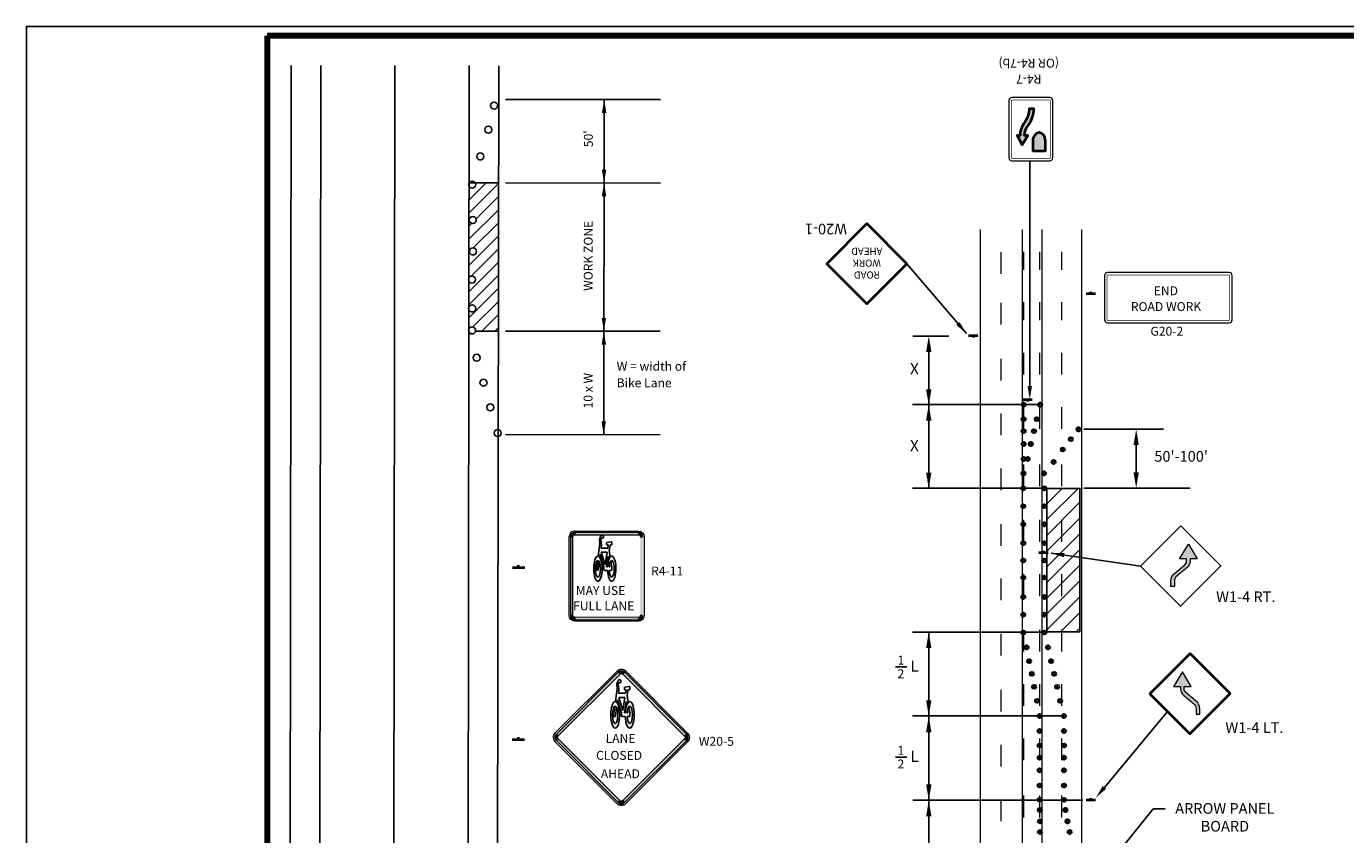
# Model space of a CAD drawing. Units: inches. Extents: x -51 to 81, y 0 to 43.
# Drawn here: x 0 to 18, y 10 to 21 of the extents above; entities that cross this region are included whole.
import ezdxf

# ---------------------------------------------------------------- set-up
doc = ezdxf.new("R2010")
doc.units = ezdxf.units.IN
doc.header["$MEASUREMENT"] = 0
doc.layers.add('Dimension Text', color=7, linetype='Continuous')
for name, color, linetype, lineweight in [('DT-Hvy', 7, 'Continuous', 120), ('DT-Primary', 7, 'Continuous', 40), ('DT-Secondary', 7, 'Continuous', 15), ('DT-Text', 7, 'Continuous', 25), ('TE_SG orange sign_z_n', 30, 'Continuous', 0), ('TE_SG sign edge_z_n', 7, 'Continuous', 0)]:
    doc.layers.add(name, color=color, linetype=linetype, lineweight=lineweight)
doc.layers.add('DT-NOPLOT', color=4, linetype='Continuous', plot=False)
doc.layers.add('TE_SG black legend_z_n', color=7, linetype='Continuous', lineweight=0, true_color=0x404040)
doc.styles.add('DT-NOTE', font='romans.shx', dxfattribs={"height": 0.12})
doc.styles.get("Standard").update_dxf_attribs({"font": 'ARIALUNI.ttf', "height": 0.12})
doc.styles.add('Styletxt', font='ARIALUNI.ttf', dxfattribs={"height": 0.12})
doc.dimstyles.get("Standard").update_dxf_attribs({"dimtxt": 0.18, "dimasz": 0.18, "dimexe": 0.18, "dimexo": 0.0625, "dimgap": 0.09, "dimtad": 0, "dimtih": 1, "dimtoh": 1, "dimdec": 4, "dimzin": 0, "dimdsep": 46, "dimtxsty": 'Standard', "dimcen": 0.09, "dimadec": 0, "dimazin": 0, "dimtfac": 1, "dimtdec": 4, "dimtofl": 0, "dimtmove": 0, "dimatfit": 3, "dimfxl": 1, "dimtolj": 1, "dimtzin": 0, "dimarcsym": 0})

# ---------------------------------------------------------------- blocks, each defined once
blk = doc.blocks.new('bikesymbol 505')
at = {"color": 7}
for p, q in [((-11.75504341949045, 81.20493124067644), (-11.75504341949045, 81.1893761230685)), ((-11.80624890393536, 81.00473762462833), (-11.78907196096999, 81.13189664354114)), ((-11.77746199109639, 81.08490048558458), (-11.77320872711025, 81.11638693091689)), ((-11.77746199109639, 81.08490048558458), (-11.71058325554452, 81.08490048558458)), ((-11.77418928619219, 81.18390021953246), (-11.7605193230265, 81.18390021953245)), ((-11.7222557994607, 81.13522858931726), (-11.72225579946071, 81.12186283445294)), ((-11.71792238006997, 81.14058398374847), (-11.67753759149157, 81.14919940531186)), ((-11.70559674389522, 81.11638693091689), (-11.71677989592465, 81.11638693091689)), ((-11.71058325554452, 81.08490048558458), (-11.70559674389522, 81.11638693091689)), ((-11.69614614424267, 81.06228653820719), (-11.6883098277658, 81.11176757178512)), ((-11.68290132971, 81.11638693091689), (-11.67639510734625, 81.11638693091689)), ((-11.67091920381019, 81.14384401088066), (-11.67091920381019, 81.12186283445294)), ((-11.82448320046438, 80.86975113361694), (-11.81210171083579, 80.96140993908804)), ((-11.8067229193703, 80.86828505294949), (-11.79562651501456, 80.9504305135348)), ((-11.78999404785915, 80.99212704818503), (-11.78614750219273, 81.02060260254478)), ((-11.74846898821448, 80.8963002452681), (-11.78614750219275, 81.02060260254478)), ((-11.7750072013671, 81.04520018494819), (-11.71687059631972, 81.04520018494819)), ((-11.73682140956328, 80.91922430547405), (-11.7750072013671, 81.04520018494819)), ((-11.73682140956328, 80.91922430547405), (-11.71687059631973, 81.04520018494819)), ((-11.72217605831626, 80.89792525237763), (-11.70531757653655, 81.00437515208203)), ((-11.70010366457617, 80.97018361897179), (-11.70531757653655, 81.00437515208205)), ((-11.68611880931153, 80.99652977880831), (-11.6963546393192, 81.06365379687331)), ((-11.67091920381019, 80.8968545601413), (-11.68003238899428, 80.95661655369419)), ((-11.81905658352513, 80.86354218974716), (-11.81214953630955, 80.86354218974716)), ((-11.74846898821448, 80.8963002452681), (-11.74846898821448, 80.8689108724449)), ((-11.74299308467843, 80.86343496890885), (-11.71280429143511, 80.86343496890885)), ((-11.71269893653172, 80.89792525237763), (-11.72217605831626, 80.89792525237763)), ((-11.69561971499454, 80.86343496890885), (-11.67639510734625, 80.86343496890885)), ((-11.68908489099242, 80.89792525237763), (-11.69547335281553, 80.89792525237763)), ((-11.68908489099241, 80.89792525237763), (-11.69265235961176, 80.92131982105174)), ((-11.67091920381019, 80.8689108724449), (-11.67091920381019, 80.89685456014135))]:
    blk.add_line(p, q, dxfattribs=at)
for centre, start, end in [((-11.7605193230265, 81.1893761230685), 270, 6.513775987637282e-12), ((-11.71677989592465, 81.13522858931726), 102.0425751428802, 180), ((-11.71677989592465, 81.12186283445294), 180, 270), ((-11.68290132971, 81.11091102738084), 89.99999999999349, 171.0008012626171), ((-11.67639510734625, 81.14384401088066), 0, 102.0425751428802), ((-11.67639510734625, 81.12186283445294), 270, 0), ((-11.81905658352513, 80.86901809328322), 172.306916714125, 270), ((-11.81214953630955, 80.86901809328322), 270, 352.306916714125), ((-11.74299308467843, 80.8689108724449), 180, 270), ((-11.67639510734625, 80.8689108724449), 270, 6.513775987637282e-12)]:
    blk.add_arc(centre, 0.005475903536053992, start, end, dxfattribs=at)
for major_axis, ratio in [((3.070823149340147e-17, 0.1253758696580188), 0.336871884215794), ((2.024698496761e-17, 0.08266458942164687), 0.3046520077117948)]:
    blk.add_ellipse((-11.80858754709133, 80.87955410298255), major_axis=major_axis, ratio=ratio, dxfattribs=at)
for major_axis, ratio, start_param, end_param in [((3.070823149340147e-17, 0.1253758696580188), 0.336871884215794, 1.699719652698785, 7.706923568756315), ((2.024698496761e-17, 0.08266458942164687), 0.3046520077117948, 1.767048092741137, 7.629873148706627)]:
    blk.add_ellipse((-11.67091920381019, 80.87955410298255), major_axis=major_axis, ratio=ratio, start_param=start_param, end_param=end_param, dxfattribs=at)
at = {"layer": 'Dimension Text', "color": 7}
for p, q in [((-11.77910363993204, 81.20735795960287), (-11.79404177735476, 81.17190333828525)), ((-11.77334399278554, 81.21118124067644), (-11.76129341949045, 81.21118124067644)), ((-11.79404177735476, 81.17190333828525), (-11.78896671581499, 81.13104942697142)), ((-11.77418928619219, 81.18390021953246), (-11.77990911449402, 81.17032460828291)), ((-11.77990911449402, 81.17032460828291), (-11.77320872711025, 81.11638693091689))]:
    blk.add_line(p, q, dxfattribs=at)
for centre, start, end in [((-11.77334399278554, 81.20493124067644), 90, 157.1527908776576), ((-11.76129341949045, 81.20493124067644), 0, 90)]:
    blk.add_arc(centre, 0.00625, start, end, dxfattribs=at)

msp = doc.modelspace()

# ---------------------------------------------------------------- hatches: boundary and pattern name
at = {"layer": 'Dimension Text'}
h = msp.add_hatch(dxfattribs=at)
h.set_pattern_fill('ANSI31', color=256, scale=0.9999999999999999, angle=-0.07213098227475556)
h.set_pattern_definition([(44.92786901772524, (68.42442141091661, -3.986542150311426), (-0.08827700349935202, 0.08849955171171993), [])])
h.paths.add_polyline_path([(6.4204430219369, 19.09661743788667), (6.105909294955621, 19.09701341188099, -0.1348579327488188), (6.112533278200565, 19.07278155763729, -0.8430389746512732), (6.020392945646094, 19.05709215988819), (6.025552610075135, 18.59481425418077, -1), (6.120384818136319, 18.59469486765718, -1), (6.025552610075135, 18.59481425418077), (6.024281627343722, 17.82145050140748, -0.7164040071786599), (6.109264909278823, 17.79245989683932, -0.8041142252301801), (6.018775987226208, 17.77269478663759), (6.018322116702874, 17.41217215303258, -0.9025431077893663), (6.112152051407822, 17.40241468647699, -0.9025431077893663), (6.018297846347707, 17.39289349995155), (6.017950751390045, 17.11718582162938, -0.8835463237129245), (6.111329381807559, 17.10547552096466, -0.0449316998876244), (6.110555989959565, 17.09700597715756), (6.417925176335199, 17.09661902277391)])
h.paths.add_polyline_path([(6.026937116702417, 18.17117421718076, -1), (6.121769324763601, 18.17105483065717, -1)], flags=16)
h = msp.add_hatch(dxfattribs=at)
h.set_pattern_fill('ANSI31', color=256, scale=1.2, style=0)
h.set_pattern_definition([(45, (-4.326666992570875, -1.047184396373557), (-0.1060660171779821, 0.1060660171779821), [])])
h.paths.add_polyline_path([(14.26497724611339, 14.97341099188844), (13.81916259338121, 14.97341099188844), (13.81916259338121, 13.04095260528608), (14.26497724611339, 13.04095260528608)])
at = {"layer": 'DT-Primary'}
h = msp.add_hatch(color=256, dxfattribs=at)
edge = h.paths.add_edge_path()
edge.add_line((13.45683016922088, 19.73547163202819), (13.41645203029875, 19.73547163202819))
edge.add_line((13.41645203029875, 19.73547163202819), (13.48803976638673, 19.60889000764712))
edge.add_line((13.48803976638673, 19.60889000764712), (13.56263133272711, 19.73547163202819))
edge.add_line((13.56263133272711, 19.73547163202819), (13.51934687260248, 19.73547163202819))
edge.add_arc((13.71954223871053, 19.74077406740421), 0.2002655747552519, 144.616372754577, 181.5171987307921, ccw=False)
edge.add_line((13.55626705800276, 19.85673749179697), (13.57982616746085, 19.88990844957291))
edge.add_arc((13.27316473526525, 20.09574657185246), 0.3693380112848206, 326.1295902625099, 360.0000000000374)
edge.add_line((13.64250274655007, 20.0957465718527), (13.58000274655007, 20.0957465718527))
edge.add_arc((13.27316473526525, 20.09574657185263), 0.306838011284821, -33.72342364244548, 1.2676082405960187e-11, ccw=False)
edge.add_line((13.52837026177729, 19.92539486388662), (13.50531122694338, 19.89292800548563))
edge.add_arc((13.71954223871055, 19.74077406740424), 0.2627655747552629, 144.616372754586, 181.1573080199771)
edge.add_line((13.45683026538408, 19.73546686970916), (13.45683016922088, 19.73547163202819))
h = msp.add_hatch(color=256, dxfattribs=at)
edge = h.paths.add_edge_path()
edge.add_arc((13.66061889873963, 19.66462046578781), 0.1356295806276375, -0.6627440073889943, 53.444159175777486, ccw=False)
edge.add_line((13.79623940605338, 19.66305166459316), (13.79623940605338, 19.52425863182084))
edge.add_line((13.79623940605338, 19.52425863182084), (13.63332288723293, 19.52425863182084))
edge.add_line((13.63332288723293, 19.52425863182084), (13.63332288723293, 19.66111928738952))
edge.add_arc((13.76479242028861, 19.66530995553363), 0.1315363060959738, 126.1261032046306, 181.8257182579755, ccw=False)
edge.add_arc((13.71630450673148, 19.71924856124235), 0.05983711163348623, 65.20276790876392, 119.0565103927747, ccw=False)
at = {"layer": 'DT-Secondary'}
for points in [[(15.54280973551787, 13.83025782485871, 0.0004342444567018181), (15.67888908074355, 13.94114015197048, 0.3253729015633005), (15.69823546124177, 14.0234137453507), (15.60775320357801, 14.023956805937), (15.7290207696516, 14.2217473841719), (15.84790546769707, 14.02251544900449), (15.75182890338334, 14.0230920857584), (15.75174297081406, 14.00877439622049, -0.2436357469710677), (15.70453146920714, 13.90011536707929, 0.0002767628282291343), (15.56890791126137, 13.78959565014721, 0.2146341751727904), (15.54010314802949, 13.72407864677577), (15.53967422343752, 13.65261320363984), (15.49167508794592, 13.65290128706453), (15.49210517491651, 13.72459088182179, -0.2240790030412254)], [(15.52690204587891, 12.30239207327856), (15.6229803406196, 12.30239207327856), (15.6229803406196, 12.26889845039062, 0.2045105660376922), (15.66953884889363, 12.17913370267427, -0.000263128062752093), (15.7978508230081, 12.07329027176334, -0.2329066550147488), (15.83290768234373, 12.00466621451353), (15.83290768234374, 11.93064656689635), (15.88090768234374, 11.93064656689635), (15.88090786528537, 12.00233745175088, 0.2240790030412199), (15.83083840321203, 12.1083068071525, -0.0004249594281847095), (15.69832033557269, 12.21761308016103, -0.2113583547762294), (15.6709803406196, 12.26889845039062), (15.6709803406196, 12.30239207327856), (15.76705863536028, 12.30239207327857), (15.6469803406196, 12.50090690534933)]]:
    msp.add_hatch(color=256, dxfattribs=at).paths.add_polyline_path(points)
at = {"layer": 'TE_SG black legend_z_n', "linetype": 'Continuous', "true_color": 0x404040}
for points in [[(7.393640148258214, 14.32463670221783), (7.392292819593296, 13.26152283069294), (7.423935742990285, 13.26148120480131), (7.425265195593422, 14.32461299745393)], [(8.315180035056809, 14.34880343972963), (8.315219850388432, 14.380429922343), (7.450665176638505, 14.38151833079687), (7.450609254404025, 14.349893324021)], [(8.365311009968764, 13.26030344249912), (8.366649378069818, 14.32340837599313), (8.33502258368779, 14.32346609034037), (8.33368596263357, 13.26032714726305)], [(8.30906590321524, 13.20342250307726), (8.309105721021913, 13.23505095169435), (7.449212494345021, 13.23614073021622), (7.449174448172336, 13.20449780231265)], [(8.035297845082434, 12.49349869561498), (7.201068941047128, 11.66138162151824), (7.225835194414826, 11.63655012289417), (8.060064133768757, 12.46869525160685)], [(8.956684724765504, 11.65917143502714), (8.124567633009478, 12.49338631175447), (8.099738971633748, 12.46864530400926), (8.93188127722551, 11.63440234087922)], [(7.200956557186622, 11.57211183359121), (8.033087676250643, 10.73789693920457), (8.05791633762636, 10.76263794694978), (7.225785253880963, 11.59688089595237)], [(8.122357464177671, 10.73778455534406), (8.956572340904998, 11.5699016471001), (8.931831336691648, 11.59473311393742), (8.09759117549135, 10.76258799935219)]]:
    msp.add_hatch(color=250, dxfattribs=at).paths.add_polyline_path(points)
h = msp.add_hatch(color=250, dxfattribs=at)
edge = h.paths.add_edge_path()
edge.add_line((7.450609254404025, 14.34989332402101), (7.450665176638505, 14.38151833079688))
edge.add_arc((7.450593476737862, 14.32456500231721), 0.0569530248636783, 89.92785965573854, 179.9276117486517)
edge.add_line((7.393640148258214, 14.32463670221783), (7.425265195593422, 14.32461299745393))
edge.add_line((7.425265195593422, 14.32461299745393), (7.425281041444931, 14.32459698240229))
edge.add_arc((7.450593373459999, 14.32458099193699), 0.02531233706586639, 89.96405266235678, 179.9638047552698, ccw=False)
h = msp.add_hatch(color=250, dxfattribs=at)
edge = h.paths.add_edge_path()
edge.add_line((8.33502258368779, 14.32346609034038), (8.366649378069818, 14.32340837599314))
edge.add_line((8.366649378069818, 14.32340837599314), (8.36665799009019, 14.32341747713319))
edge.add_arc((8.309705010154017, 14.32348901392466), 0.05695302486367652, 359.9280326669421, 449.927670168297)
edge.add_line((8.30977690727531, 14.3804419934071), (8.309767749490792, 14.38043340437343))
edge.add_line((8.309767749490792, 14.38043340437343), (8.309745832333054, 14.34880656492546))
edge.add_line((8.309745832333054, 14.34880656492546), (8.309736964430146, 14.34880144925018))
edge.add_arc((8.309712014458, 14.32349088017774), 0.02531058136969509, -0.05611697582821762, 89.94352052552563, ccw=False)
h = msp.add_hatch(color=250, dxfattribs=at)
edge = h.paths.add_edge_path()
edge.add_line((7.423935742990285, 13.26148120480131), (7.392292819593296, 13.26152283069294))
edge.add_arc((7.449246148072957, 13.26145113079231), 0.05695302486367494, 179.9276117486481, 269.9278222077974)
edge.add_line((7.449174448172336, 13.20449780231266), (7.449212494345021, 13.23614073021623))
edge.add_line((7.449212494345021, 13.23614073021623), (7.449214260965647, 13.23613869538208))
edge.add_arc((7.449246210143549, 13.26144916265287), 0.02531048743536386, 179.9274656259689, 269.92767608512, ccw=False)
h = msp.add_hatch(color=250, dxfattribs=at)
edge = h.paths.add_edge_path()
edge.add_line((8.308341903822951, 13.23504682069597), (8.308285981588487, 13.20342181392011))
edge.add_arc((8.30835768148912, 13.26037514239978), 0.05695302486368763, 269.927822207801, 359.9280326669511)
edge.add_line((8.365311009968764, 13.26030344249913), (8.33368596263357, 13.26032714726305))
edge.add_line((8.33368596263357, 13.26032714726305), (8.333670117016306, 13.26034334827022))
edge.add_arc((8.308357793092085, 13.260359144562), 0.02531232885310025, 269.9640338063712, 359.964244265521, ccw=False)
h = msp.add_hatch(color=250, dxfattribs=at)
edge = h.paths.add_edge_path()
edge.add_line((8.099738971633748, 12.46864530400926), (8.124567633009478, 12.49338631175447))
edge.add_arc((8.079876547115697, 12.44880760972121), 0.06312293589057805, 44.92785965573932, 134.9276117486525)
edge.add_line((8.035297845082434, 12.49349869561498), (8.060064133768757, 12.46869525160685))
edge.add_line((8.060064133768757, 12.46869525160685), (8.060064001164921, 12.46867028189793))
edge.add_arc((8.079888997400964, 12.44882022188627), 0.02805450691467717, 44.964052662354504, 134.9638047552698, ccw=False)
h = msp.add_hatch(color=250, dxfattribs=at)
edge = h.paths.add_edge_path()
edge.add_line((7.225835194414826, 11.63655012289417), (7.201068941047128, 11.66138162151824))
edge.add_arc((7.245647643080387, 11.61669053562448), 0.06312293589058103, 134.9276117486617, 224.9278222078115)
edge.add_line((7.200956557186622, 11.57211183359121), (7.225785253880963, 11.59688089595237))
edge.add_line((7.225785253880963, 11.59688089595237), (7.225785043679345, 11.59687791671417))
edge.add_arc((7.245646149275145, 11.61668894452854), 0.02805245690753547, 134.9274656259769, 224.9276760851268, ccw=False)
h = msp.add_hatch(color=250, dxfattribs=at)
edge = h.paths.add_edge_path()
edge.add_line((8.931831336691648, 11.59473311393742), (8.956572340904998, 11.5699016471001))
edge.add_line((8.956572340904998, 11.5699016471001), (8.956586222886239, 11.5699020304281))
edge.add_arc((8.912007666179715, 11.61459271533457), 0.06312293589057809, 314.9280326669466, 404.9276701683008)
edge.add_line((8.956698633124674, 11.6591709892914), (8.956684724765504, 11.65917143502714))
edge.add_line((8.956684724765504, 11.65917143502714), (8.93188127722551, 11.63440234087922))
edge.add_line((8.93188127722551, 11.63440234087922), (8.931870318155235, 11.6344052815376))
edge.add_arc((8.91201461812412, 11.61458868859262), 0.02805256101807533, -45.05611697583532, 44.943520525522274, ccw=False)
h = msp.add_hatch(color=250, dxfattribs=at)
edge = h.paths.add_edge_path()
edge.add_line((8.05791633762636, 10.76263794694978), (8.033087676250643, 10.73789693920457))
edge.add_arc((8.077778762144405, 10.78247564123782), 0.06312293589057073, 224.9278222078058, 314.9280326669557)
edge.add_line((8.122357464177671, 10.73778455534406), (8.09759117549135, 10.76258799935219))
edge.add_line((8.09759117549135, 10.76258799935219), (8.09759145401398, 10.76261311461273))
edge.add_arc((8.077766311943087, 10.78246301610778), 0.02805449781219047, 224.9640338063722, 314.96424426552267, ccw=False)

# ---------------------------------------------------------------- linework, layer by layer
for p, q in [((12.49657861734261, 17.03002949823265), (12.00964978437184, 17.03002949823265)), ((12.22564978437184, 16.81402949823265), (12.22564978437184, 16.60572736110188)), ((12.22564978437184, 14.97585180093709), (12.22564978437184, 16.60572736110188)), ((13.72630756354208, 16.10864650180515), (12.00778819020331, 16.10864650180515)), ((15.39073416943722, 15.77438174849205), (14.31910527121892, 15.77438174849205)), ((15.02429115395994, 15.55874139578031), (15.02429115395994, 15.35043925864954)), ((15.02429115395994, 15.19185176741422), (15.02429115395994, 15.4848640240002)), ((13.77939402365485, 14.97585180093709), (12.00778819020331, 14.97585180093709)), ((15.75435156079057, 14.97710241104258), (14.31910527121892, 14.97710241104258)), ((13.7795372022085, 13.03742573488991), (12.00778819020331, 13.03742573488991)), ((12.22564978437184, 13.03742573488991), (12.22564978437184, 9.18084300698651)), ((14.04939288808011, 11.90463103402184), (12.00778819020331, 11.90463103402184)), ((14.30611327657944, 10.76812614180072), (12.00964978437184, 10.76812614180072))]:
    msp.add_line(p, q)
for points in [[(12.18964978437183, 16.81402949823265), (12.26164978437184, 16.81402949823265), (12.22564978437184, 17.03002949823265)], [(12.18964978437183, 16.3127151045159), (12.26164978437184, 16.3127151045159), (12.22564978437184, 16.09671510451589)], [(12.18964978437183, 15.89057853056597), (12.26164978437184, 15.89057853056597), (12.22564978437184, 16.10657853056597)], [(14.98829115395994, 15.55874139578031), (15.06029115395994, 15.55874139578031), (15.02429115395994, 15.77474139578031)], [(12.18964978437183, 15.18896271964097), (12.26164978437184, 15.18896271964097), (12.22564978437184, 14.97296271964097)], [(14.98829115395994, 15.19185176741422), (15.06029115395994, 15.19185176741422), (15.02429115395994, 14.97585176741421)], [(12.18964978437183, 12.81935776365072), (12.26164978437184, 12.81935776365072), (12.22564978437184, 13.03535776365072)], [(12.18964978437183, 12.11774195272572), (12.26164978437184, 12.11774195272572), (12.22564978437184, 11.90174195272572)], [(12.18964978437183, 11.68574195272572), (12.26164978437184, 11.68574195272572), (12.22564978437184, 11.90174195272572)], [(12.18964978437183, 10.98412614180072), (12.26164978437184, 10.98412614180072), (12.22564978437184, 10.76812614180072)], [(12.18964978437183, 10.55212614180072), (12.26164978437184, 10.55212614180072), (12.22564978437184, 10.76812614180072)]]:
    msp.add_solid(points)
at = {"layer": 'Dimension Text'}
for p, q in [((3.622435332580136, 20.68093055481844), (3.601014856911704, 3.666020125484434)), ((4.022435015602692, 20.6804269856981), (4.00101453993426, 3.665516556364094)), ((5.022434223159069, 20.67916806289725), (5.001013747490637, 3.664257633563244)), ((6.022433430715453, 20.6779091400964), (6.001012955047013, 3.662998710762393)), ((6.422433113737995, 20.67740557097606), (6.401012638069563, 3.662495141642054)), ((6.516168743776819, 20.22242412642779), (8.60713063231254, 20.2197917647446)), ((7.845598302929236, 20.22075047591737), (7.83990664971267, 15.69970383000929)), ((13.58854738607374, 16.35462170603833), (13.58854738607374, 19.39047804526265)), ((6.020443338914351, 19.09712100700701), (6.420443021936898, 19.09661743788667)), ((6.516168743776819, 19.09649692649732), (8.605718951910491, 19.09386634201218)), ((6.110555989959565, 17.09700597715756), (6.417925176335199, 17.09661902277391)), ((6.516168743776819, 17.09649534160882), (8.60320110630879, 17.09386792689943)), ((6.51616874377682, 15.70137031516202), (8.601444752994771, 15.69874511156762)), ((11.77818748986646, 12.56752121921295), (11.92812363739825, 12.56752121921295)), ((14.59553353737133, 10.94061786999197), (15.44697448247895, 11.96593797292408)), ((11.77818748986646, 11.35051834661411), (11.92812363739825, 11.35051834661411)), ((14.5759005731658, 9.80905970867059), (15.25551193628603, 10.65186144058507)), ((15.25551193628603, 10.65186144058507), (15.41682152641903, 10.65186144058507))]:
    msp.add_line(p, q, dxfattribs=at)
msp.add_lwpolyline([(13.81916259338121, 14.97341099188844), (14.26497724611339, 14.97341099188844), (14.26497724611339, 13.04095260528608), (13.81916259338121, 13.04095260528608)], close=True, dxfattribs=at)
for points in [[(7.8153659466996, 20.04078839351014), (7.875365899152985, 20.04071285814209), (7.845592529030446, 20.22075048318627)], [(7.874407430959243, 19.27478715012999), (7.814407478505858, 19.27486268549804), (7.844180848628397, 19.09482506045387)], [(7.813954266297552, 18.91486297077773), (7.873954218750937, 18.91478743540968), (7.844180848628397, 19.09482506045386)], [(7.871889585357541, 17.27478873501724), (7.811889632904156, 17.27486427038529), (7.841663003026696, 17.09482664534112)], [(7.81143642069585, 16.91486455566498), (7.871436373149235, 16.91478902029693), (7.841663003026696, 17.0948266453411)], [(13.61854738607374, 16.35462170603833), (13.55854738607374, 16.35462170603833), (13.58854738607374, 16.17462170603833)], [(7.870133232043523, 15.87966591968542), (7.810133279590138, 15.87974145505348), (7.839906649712677, 15.6997038300093)], [(14.61861326931168, 10.92145211997894), (14.57245380543098, 10.95978362000499), (14.48053903729321, 10.80213947834987)]]:
    msp.add_solid(points, dxfattribs=at)
at = {"layer": 'DT-Hvy'}
for p, q in [((35.2999886269575, 21.08061408402303), (3.299999506956667, 21.08061408402303)), ((3.299999506956667, 21.08061408402303), (3.299999506956667, 0.08000001172680271))]:
    msp.add_line(p, q, dxfattribs=at)
at = {"layer": 'DT-NOPLOT', "color": 1}
msp.add_lwpolyline([(0.04999998695659258, -0.1576950089461064), (35.65000071009703, -0.1576950089461064), (35.65000071009703, 21.20730629525984), (0.04999998695659258, 21.20730629525984)], close=True, dxfattribs=at)
at = {"layer": 'DT-Primary'}
for p, q in [((14.41236719976139, 17.59782650161214), (14.41236719976139, 17.62463704757104)), ((14.47621565404288, 17.59782650161214), (14.34851874547993, 17.59782650161214)), ((12.76103671675189, 17.03711685910656), (12.88873362531485, 17.03711685910656)), ((12.82488517103338, 17.03711685910656), (12.82488517103338, 17.01030631314767)), ((13.49296692530364, 16.17462170603833), (13.6206638338666, 16.17462170603833)), ((13.55681537958513, 16.17462170603833), (13.55681537958513, 16.14781116007943)), ((13.83866630551405, 14.10465404146731), (13.71096939695109, 14.10465404146731)), ((13.77481785123256, 14.10465404146731), (13.77481785123256, 14.1314645874262)), ((6.775830378798386, 13.90274585243477), (6.608228319124803, 13.90295685065636)), ((6.692029348961603, 13.90285135154557), (6.692073648996591, 13.93804016523144)), ((6.772909421140549, 11.58254373903252), (6.605307361466966, 11.58275473725412)), ((6.689108391303765, 11.58264923814332), (6.689152691338754, 11.6178380518292)), ((14.47621565404288, 10.76757708647643), (14.34851874547993, 10.76757708647643)), ((14.41236719976139, 10.76757708647643), (14.41236719976139, 10.79438763243533))]:
    msp.add_line(p, q, dxfattribs=at)
at = {"layer": 'DT-Primary', "lineweight": 0}
for points in [[(13.34579939755507, 20.24590519543644, 0.414213562373095), (13.30579939755507, 20.20590519543644), (13.30579939755507, 19.43324725445722, 0.414213562373097), (13.34579939755507, 19.39324725445722), (13.8577742557794, 19.39324725445723, 0.414213562373095), (13.8977742557794, 19.43324725445723), (13.8977742557794, 20.20590519543644, 0.4142135623730963), (13.8577742557794, 20.24590519543644)], [(16.31976124794515, 17.84744284460051, 0.414213562373095), (16.27976124794516, 17.88744284460051), (14.63697509141925, 17.88744284460051, 0.4142135623730985), (14.59697509141925, 17.84744284460051), (14.59697509141927, 17.24887876836848, 0.4142135623730905), (14.63697509141927, 17.20887876836848), (16.27976124794516, 17.20887876836848, 0.414213562373095), (16.31976124794515, 17.24887876836848)]]:
    msp.add_lwpolyline(points, format="xyb", close=True, dxfattribs=at)
at = {"layer": 'DT-Primary', "lineweight": 0, "const_width": 0.008}
for points in [[(13.34579939755508, 20.21290519543643, 0.4142135623729905), (13.33879939755507, 20.20590519543644), (13.33879939755507, 19.43324725445721, 0.4142135623729905), (13.34579939755507, 19.42624725445722), (13.8577742557794, 19.42624725445723, 0.4142135623729905), (13.8647742557794, 19.43324725445723), (13.8647742557794, 20.20590519543644, 0.4142135623729905), (13.8577742557794, 20.21290519543643)], [(16.28676124794515, 17.84744284460051, 0.4142135623729905), (16.27976124794516, 17.85444284460051), (14.63697509141926, 17.85444284460051, 0.4142135623729905), (14.62997509141925, 17.84744284460051), (14.62997509141927, 17.24887876836848, 0.4142135623729905), (14.63697509141927, 17.24187876836848), (16.27976124794516, 17.24187876836848, 0.4142135623729905), (16.28676124794515, 17.24887876836848)]]:
    msp.add_lwpolyline(points, format="xyb", close=True, dxfattribs=at)
at = {"layer": 'DT-Primary'}
for points in [[(13.45683016922088, 19.73547163202819), (13.41645203029875, 19.73547163202819), (13.48803976638673, 19.60889000764712), (13.56263133272711, 19.73547163202819), (13.51934687260248, 19.73547163202819, -0.1624161672881683), (13.55626705800276, 19.85673749179697), (13.57982616746085, 19.88990844957291, 0.1488729764082857), (13.64250274655007, 20.0957465718527), (13.58000274655007, 20.0957465718527, -0.1482174767801657), (13.52837026177729, 19.92539486388662), (13.50531122694338, 19.89292800548563, 0.1608048339888271), (13.45683026538408, 19.73546686970916)], [(13.74140068369178, 19.77356855600133, -0.2405721528378675), (13.79623940605338, 19.66305166459316), (13.79623940605338, 19.52425863182084), (13.63332288723293, 19.52425863182084), (13.63332288723293, 19.66111928738952, -0.2479363027590225), (13.68724329614756, 19.77155464088932, -0.2394039109275164)]]:
    msp.add_lwpolyline(points, format="xyb", close=True, dxfattribs=at)
msp.add_lwpolyline([(11.93176995316484, 18.00264005812386), (11.39156789537836, 17.46243800033739), (10.84811389843811, 18.00589199727764), (11.38831595622458, 18.54609405506412)], close=True, dxfattribs=at)
msp.add_lwpolyline([(15.75218155951911, 12.74763888976445), (15.20872756257885, 12.20418489282419), (15.74892962036532, 11.66398283503771), (16.29238361730558, 12.20743683197797), (15.75218155951911, 12.74763888976445)], dxfattribs=at)
for centre in [(13.50564183296523, 16.10437921367717), (13.72938602742222, 16.10437921367717), (13.50564183296523, 15.90915099640756), (13.68463727793981, 15.90915099640756), (13.50564183296523, 15.74614486376475), (13.64465194109873, 15.74614486376475), (14.24604499125262, 15.77112916138556), (13.50564183296523, 15.57366171496956), (13.60205198753347, 15.57366171496956), (14.03347516857271, 15.49875541331664), (14.14289099322882, 15.63873173265991), (13.50564183296523, 15.37085180820845), (13.55945203396825, 15.37085180820845), (13.91165643252934, 15.33110455625649), (13.5036067354728, 15.17751907073887), (13.78162665370986, 15.17751907073887), (13.50243085831734, 14.97588335839243), (13.78421981227786, 14.97588335839243), (13.50243085831734, 14.73390091707965), (13.78421981227786, 14.73390091707965), (13.50243085831734, 14.48907161901207), (13.78421981227786, 14.48907161901207), (13.50243085831734, 14.23570175067997), (13.78421981227786, 14.23570175067997), (13.50243085831734, 14.0022598796317), (13.78421981227786, 14.0022598796317), (13.50243085831734, 13.77166478876869), (13.78421981227786, 13.77166478876869), (13.50243085831734, 13.50975442674168), (13.78421981227786, 13.50975442674168), (13.50243085831734, 13.27061876561416), (13.78421981227786, 13.27061876561416), (13.50243085831734, 13.03148318105622), (13.78421981227786, 13.03148318105622), (13.54655240377647, 12.83056875409517), (13.83439225974895, 12.83056875409517), (13.57997109778254, 12.64292222631703), (13.87789569109826, 12.64292222631703), (13.6167462050505, 12.47233448075232), (13.91668786504687, 12.47233448075232), (13.64735015522301, 12.29795585215708), (13.95737655256266, 12.29795585215708), (13.68895677497525, 12.10841392114846), (13.99898332132987, 12.10841392114846), (13.72291847954451, 11.90370861115687), (14.05105258039802, 11.90370861115687), (13.72291847954451, 11.70089878096534), (14.05105258039802, 11.70089878096534), (13.72291847954451, 11.50567056369573), (14.05105258039802, 11.50567056369573), (13.72291847954451, 11.34266443105292), (14.05105258039802, 11.34266443105292), (13.72291847954451, 11.17018128225773), (14.05105258039802, 11.17018128225773), (13.72291847954451, 10.96737137549662), (14.05105258039802, 10.96737137549662), (13.72088338205207, 10.77403863802704), (14.05105258039802, 10.77403863802704), (13.72356192619989, 10.63676378723784), (13.72516979776339, 10.48263076651866), (14.07033258470806, 10.63676378723784), (14.09684249749993, 10.48263076651866), (13.72562995600142, 10.3405392301184), (14.12576228044251, 10.3405392301184)]:
    msp.add_circle(centre, 0.02365124788720369, dxfattribs=at)
at = {"layer": 'DT-Secondary'}
for p, q in [((12.91928174615823, 18.46635526844832), (12.91928174615823, 4.446164871472802)), ((13.48468989951972, 18.46635526844832), (13.48468989951971, 4.446164871472802)), ((13.75217182746378, 18.46635526844832), (13.75217182746378, 4.446164871472802)), ((14.28611333163103, 18.46635526844832), (14.28611333163103, 4.446164871472802)), ((13.20198582283897, 17.86886530413591), (13.20198582283897, 18.16158979877193)), ((13.50741724561295, 17.92490861387462), (13.50741724561295, 18.16777810627839)), ((13.72443341401867, 17.92490861387462), (13.72443341401867, 18.16777810627839)), ((14.01929098115083, 17.92490861387462), (14.01929098115083, 18.16777810627839)), ((13.20198582283897, 17.1859331209335), (13.20198582283897, 17.47865761556952)), ((13.50741724561295, 17.24197643067221), (13.50741724561295, 17.48484592307598)), ((13.72443341401868, 17.24197643067221), (13.72443341401868, 17.48484592307598)), ((14.01929098115084, 17.24197643067221), (14.01929098115083, 17.48484592307598)), ((13.50741724561295, 16.50918924523755), (13.50741724561295, 16.80191373987357)), ((13.72443341401868, 16.50918924523755), (13.72443341401868, 16.80191373987357)), ((14.01929098115084, 16.50918924523755), (14.01929098115084, 16.80191373987357)), ((13.20198582283897, 16.43153463010513), (13.20198582283897, 16.72425912474115)), ((13.50741724561295, 15.77640205980289), (13.50741724561295, 16.06912655443891)), ((13.72443341401868, 15.77640205980289), (13.72443341401868, 16.06912655443891)), ((14.01929098115084, 15.77640205980289), (14.01929098115084, 16.06912655443891)), ((13.20198582283897, 15.69088821161488), (13.20198582283897, 15.9836127062509)), ((13.20198582283897, 14.95220275086626), (13.20198582283897, 15.24492724550227)), ((13.50741724561295, 15.00431780308504), (13.50741724561295, 15.29704229772105)), ((13.72443341401868, 15.00431780308504), (13.72443341401868, 15.29704229772105)), ((14.01929098115084, 15.00431780308504), (14.01929098115084, 15.29704229772105)), ((13.20198582283897, 14.19976974780573), (13.20198582283897, 14.49249424244173)), ((13.50741724561295, 14.25581305754444), (13.50741724561295, 14.54853755218045)), ((13.72443341401868, 14.25581305754444), (13.72443341401868, 14.54853755218045)), ((14.01929098115084, 14.25581305754444), (14.01929098115084, 14.54853755218045)), ((13.20198582283897, 13.46698256237106), (13.20198582283897, 13.75970705700707)), ((13.50741724561295, 13.52302587210977), (13.50741724561295, 13.81575036674579)), ((13.72443341401868, 13.52302587210977), (13.72443341401868, 13.81575036674579)), ((14.01929098115084, 13.52302587210977), (14.01929098115084, 13.81575036674579)), ((13.20198582283897, 12.71847509881474), (13.20198582283897, 13.01119959345075)), ((13.50741724561295, 12.77451840855345), (13.50741724561295, 13.06724290318948)), ((13.72443341401868, 12.77451840855345), (13.72443341401868, 13.06724290318948)), ((14.01929098115084, 12.77451840855345), (14.01929098115084, 13.06724290318948)), ((13.50741724561295, 12.04173122311879), (13.50741724561295, 12.33445571775481)), ((13.72443341401868, 12.04173122311879), (13.72443341401868, 12.33445571775481)), ((14.01929098115084, 12.04173122311879), (14.01929098115084, 12.33445571775481)), ((13.20198582283897, 11.96407660798637), (13.20198582283897, 12.25680110262239)), ((13.50741724561295, 11.30894403768413), (13.50741724561295, 11.60166853232015)), ((13.72443341401868, 11.30894403768413), (13.72443341401868, 11.60166853232015)), ((14.01929098115084, 11.30894403768413), (14.01929098115084, 11.60166853232015)), ((13.20198582283897, 11.22343018949612), (13.20198582283897, 11.51615468413214)), ((13.20198582283897, 10.4847447287475), (13.20198582283897, 10.77746922338351)), ((13.50741724561295, 10.53685978096628), (13.50741724561295, 10.82958427560229)), ((13.72443341401868, 10.53685978096628), (13.72443341401868, 10.82958427560229)), ((14.01929098115084, 10.53685978096628), (14.01929098115084, 10.82958427560229))]:
    msp.add_line(p, q, dxfattribs=at)
for points in [[(15.49167508794592, 13.65290128706453), (15.49210401253789, 13.72436673020047, -0.2320276964117336), (15.54583485532476, 13.83271852927314, 0.0004153126033103597), (15.67598144404258, 13.93876679047261, 0.2113583547750718), (15.70362874794201, 13.98988714953511), (15.70382976789175, 14.02338016918308), (15.60775320357801, 14.023956805937), (15.7290207696516, 14.2217473841719), (15.84790546769707, 14.02251544900449), (15.75182890338334, 14.0230920857584), (15.75162788343361, 13.98959906611042, -0.1975793099352476), (15.70720802753382, 13.90229398317104, 0.0002685875227740101), (15.57558656152423, 13.79504393732384, 0.2406361986678662), (15.54010314802949, 13.72407864677577), (15.53967422343752, 13.65261320363984)], [(15.88090768234374, 11.93064656689635), (15.88090768234374, 12.00211329719039, 0.2320276964117336), (15.82782810639257, 12.11078562322474, -0.0004153126033103597), (15.69832033557244, 12.21761308016123, -0.2113583547750718), (15.6709803406196, 12.26889845039062), (15.6709803406196, 12.30239207327856), (15.76705863536028, 12.30239207327857), (15.6469803406196, 12.50090690534933), (15.52690204587891, 12.30239207327856), (15.6229803406196, 12.30239207327856), (15.6229803406196, 12.26889845039062, 0.1975793099352476), (15.66687541425637, 12.1813283435297, -0.0002685875227740101), (15.79785082300825, 12.07329027176322, -0.2406361986678662), (15.83290768234373, 12.00211329719039), (15.83290768234374, 11.93064656689635)]]:
    msp.add_lwpolyline(points, format="xyb", close=True, dxfattribs=at)
at = {"layer": 'DT-Text'}
msp.add_lwpolyline([(15.62530226621855, 14.4691063149526), (15.08184826927829, 13.92565231801234), (15.62205032706477, 13.38545026022587), (16.16550432400503, 13.92890425716612), (15.62530226621855, 14.4691063149526)], dxfattribs=at)
for centre in [(6.361146563699674, 20.13895310771864), (6.282664600733709, 19.81310175239602), (6.174471362566407, 19.4527096202448), (6.065117174169973, 19.07284125089909), (6.072968714105727, 18.59475456091898), (6.074353220733009, 18.17111452391896), (6.061848805248231, 17.79251959010112), (6.064735947377231, 17.40247437973879), (6.063913277776967, 17.10553521422646), (6.125174152254052, 16.7379919074065), (6.21756355774571, 16.40026498877797), (6.308795456059798, 16.06805287885023), (6.40932680076169, 15.72076027295468)]:
    msp.add_circle(centre, 0.04741614160521426, dxfattribs=at)
at = {"layer": 'TE_SG black legend_z_n', "color": 250, "linetype": 'Continuous', "lineweight": 0, "true_color": 0x404040, "flags": 128}
for points in [[(7.393640148258214, 14.32463670221783), (7.392292819593296, 13.26152283069294), (7.423935742990285, 13.26148120480131), (7.425265195593422, 14.32461299745393), (7.393640148258214, 14.32463670221783), (7.393640148258214, 14.32463670221783)], [(8.315219850388418, 14.380429922343), (7.450665176638505, 14.38151833079688), (7.450609254404025, 14.34989332402101), (8.315180035056795, 14.34880343972964)], [(8.309105721021913, 13.23505095169435), (7.449212494345021, 13.23614073021623), (7.449174448172336, 13.20449780231266), (7.449174448172336, 13.20449780231266)], [(7.449174448172336, 13.20449780231266), (8.30906590321524, 13.20342250307727)], [(8.035297845082434, 12.49349869561498), (7.201068941047128, 11.66138162151824), (7.225835194414826, 11.63655012289417), (8.060064133768757, 12.46869525160685), (8.035297845082434, 12.49349869561498), (8.035297845082434, 12.49349869561498)], [(8.956684724765504, 11.65917143502714), (8.124567633009478, 12.49338631175447), (8.099738971633748, 12.46864530400926), (8.93188127722551, 11.63440234087922), (8.956684724765504, 11.65917143502714), (8.956684724765504, 11.65917143502714)], [(7.200956557186622, 11.57211183359121), (8.033087676250643, 10.73789693920457), (8.05791633762636, 10.76263794694978), (7.225785253880963, 11.59688089595237), (7.200956557186622, 11.57211183359121), (7.200956557186622, 11.57211183359121)], [(8.122357464177671, 10.73778455534406), (8.956572340904998, 11.5699016471001), (8.931831336691648, 11.59473311393742), (8.09759117549135, 10.76258799935219), (8.122357464177671, 10.73778455534406), (8.122357464177671, 10.73778455534406)]]:
    msp.add_lwpolyline(points, dxfattribs=at)
for points in [[(7.450609254404025, 14.34989332402101), (7.450665176638505, 14.38151833079688), (7.450665185505414, 14.38151798203712, 0.4142122950847784), (7.393640497328764, 14.32463695750863), (7.393640148258214, 14.32463670221783), (7.425265195593422, 14.32461299745393), (7.425281041444931, 14.32459698240229, -0.4142122950847784), (7.450609254404025, 14.34989332402101)], [(8.33502258368779, 14.32346609034038), (8.366649378069818, 14.32340837599314), (8.36665799009019, 14.32341747713319, 0.414211709298987), (8.30977690727531, 14.3804419934071), (8.309767749490792, 14.38043340437343), (8.309745832333054, 14.34880656492546), (8.309736964430146, 14.34880144925018, -0.414211709298987), (8.33502258368779, 14.32346609034038)], [(7.423935742990285, 13.26148120480131), (7.392292819593296, 13.26152283069294), (7.392293168663862, 13.26152308598372, 0.4142146382303704), (7.449174402081514, 13.20449815111929), (7.449174448172336, 13.20449780231266), (7.449212494345021, 13.23614073021623), (7.449214260965647, 13.23613869538208, -0.4142146382303704), (7.423935742990285, 13.26148120480131)], [(8.308341903822951, 13.23504682069597), (8.308285981588487, 13.20342181392011), (8.30828593549768, 13.20342216272675, 0.4142146382303704), (8.365310661425301, 13.26030360560831), (8.365311009968764, 13.26030344249913), (8.33368596263357, 13.26032714726305), (8.333670117016306, 13.26034334827022, -0.4142146382303704), (8.308341903822951, 13.23504682069597)], [(8.099738971633748, 12.46864530400926), (8.124567633009478, 12.49338631175447), (8.12456736663205, 12.49338603147886, 0.4142122950847784), (8.035298318726477, 12.49349862211883), (8.035297845082434, 12.49349869561498), (8.060064133768757, 12.46869525160685), (8.060064001164921, 12.46867028189793, -0.4142122950847784), (8.099738971633748, 12.46864530400926)], [(7.225835194414826, 11.63655012289417), (7.201068941047128, 11.66138162151824), (7.201069414691156, 11.6613815480221, 0.4142146382303704), (7.200956794428047, 11.57211214307629), (7.200956557186622, 11.57211183359121), (7.225785253880963, 11.59688089595237), (7.225785043679345, 11.59687791671417, -0.4142146382303704), (7.225835194414826, 11.63655012289417)], [(8.931831336691648, 11.59473311393742), (8.956572340904998, 11.5699016471001), (8.956586222886239, 11.5699020304281, 0.414211709298987), (8.956698633124674, 11.6591709892914), (8.956684724765504, 11.65917143502714), (8.93188127722551, 11.63440234087922), (8.931870318155235, 11.6344052815376, -0.414211709298987), (8.931831336691648, 11.59473311393742)], [(8.05791633762636, 10.76263794694978), (8.033087676250643, 10.73789693920457), (8.033087913492068, 10.73789724868965, 0.4142146382303704), (8.122357318850932, 10.73778495633137), (8.122357464177671, 10.73778455534406), (8.09759117549135, 10.76258799935219), (8.09759145401398, 10.76261311461273, -0.4142146382303704), (8.05791633762636, 10.76263794694978)]]:
    msp.add_lwpolyline(points, format="xyb", dxfattribs=at)
at = {"layer": 'TE_SG orange sign_z_n', "color": 30, "linetype": 'Continuous', "lineweight": 0, "flags": 128}
msp.add_lwpolyline([(8.971445741788413, 11.55500513545928, 0.414211709298987), (8.971595622106303, 11.67403041394368), (8.971600444701183, 11.67402162728716), (8.139463750032602, 12.50826458335347), (8.139464306470819, 12.50824550539808, 0.4142122950847784), (8.0204389092634, 12.50839562625137), (8.020439236437616, 12.50841442614624), (7.186210297083699, 11.67626929743357), (7.186210005228093, 11.67627855215463, 0.4142146382303704), (7.186059844877267, 11.55725267889357), (7.186060475482106, 11.55726161660815), (8.018191559227489, 10.72301866760556), (8.018190963941286, 10.72303778450692, 0.4142146382303704), (8.137216837753106, 10.72288806136254), (8.137216072822477, 10.72286882481279), (8.971445741788413, 11.55500513545928)], format="xyb", dxfattribs=at)
at = {"layer": 'TE_SG sign edge_z_n', "color": 7, "linetype": 'Continuous', "lineweight": 0}
for p, q in [((7.450677673641005, 14.40051412376792), (8.309798477312409, 14.39942821697353)), ((8.385642316735595, 14.32339363153604), (8.384309295198657, 13.2602704592644)), ((8.309153226141563, 13.18443000503542), (7.449149917223274, 13.18551992306912)), ((8.139464620245265, 12.50826371093819), (8.971591769191319, 11.67403032475604)), ((8.018190488880517, 10.72301974066897), (7.186064177994052, 11.55725790469959)), ((8.97144192571836, 11.55500527086402), (8.137216945234153, 10.72286969503942))]:
    msp.add_line(p, q, dxfattribs=at)
at = {"layer": 'TE_SG sign edge_z_n', "color": 7, "linetype": 'Continuous', "lineweight": 0, "flags": 128}
for points in [[(7.373308849170236, 13.26155262417637), (7.374644384257337, 14.32467221354877)], [(7.186214362738001, 11.67628289873011), (8.020438505162621, 12.50841369670625)]]:
    msp.add_lwpolyline(points, dxfattribs=at)
for points in [[(8.309798471757913, 14.39942380487492, -0.4142106037442674), (8.385639795729917, 14.3233912833044)], [(7.449149917223274, 13.18551992306911, -0.4142103112545634), (7.373308849170222, 13.26155262417637)], [(8.384306774192964, 13.26026811103275, -0.4142175072294609), (8.308273228890345, 13.18442602127686)], [(7.186064177994052, 11.55725790469959, -0.4142103112545634), (7.186214362737987, 11.67628289873011)], [(8.971591769191319, 11.67403032475604, -0.4142106037442674), (8.97144192571836, 11.55500527086402)], [(8.137216945234153, 10.72286969503942, -0.4142175072294609), (8.018190488880517, 10.72301974066897)]]:
    msp.add_lwpolyline(points, format="xyb", dxfattribs=at)
at = {"layer": 'TE_SG sign edge_z_n', "color": 7, "linetype": 'Continuous', "lineweight": 0}
for centre, major_axis in [((7.450581690822306, 14.3245768179429), (9.598281870289762e-05, 0.07593730582501232)), ((8.079876570399808, 12.44882610648548), (0.0595880498454394, 0.05943760445271216))]:
    msp.add_ellipse(centre, major_axis=major_axis, ratio=1, start_param=0, end_param=1.570804059658557, dxfattribs=at)

# ---------------------------------------------------------------- block references
at = {"layer": 'Dimension Text', "rotation": 359.9278690177253}
for p, xscale, yscale, zscale in [((23.60982526039968, -95.61969903138011), 1.353749999999999, 1.353749999999999, 1.353749999999999), ((24.67700342044778, -103.3545146381823), 1.425, 1.425, 1.425)]:
    msp.add_blockref('bikesymbol 505', p, dxfattribs=dict(at, xscale=xscale, yscale=yscale, zscale=zscale))

# ---------------------------------------------------------------- texts
at = {"layer": 'Dimension Text', "style": 'Styletxt'}
for s, rotation, p in [("50'", 89.92786901772523, (7.692594524428904, 19.57741189685339)), ('WORK ZONE', 89.92786901772523, (7.690539900440854, 17.63903052543708)), ('W = width of ', 359.9278690177253, (8.01508181661978, 16.56364059949797)), ('10 x W', 89.92786901772523, (7.6885424398672, 16.05238916074883)), ('Bike Lane', 359.9278690177253, (8.014799048475261, 16.33902959058653)), ('R4-11', 359.9278690177253, (8.479185282418872, 13.80042634879768)), ('MAY USE', 359.9278690177253, (7.463086758522586, 13.53687677491117)), ('FULL LANE', 359.9278690177253, (7.42722879212803, 13.33010889542406)), ('LANE', 359.9278690177253, (7.86522822939949, 11.54228589269557)), ('W20-5', 359.9278690177253, (9.122966156317057, 11.50274915155269)), ('CLOSED', 359.9278690177253, (7.736290560804155, 11.31342016342443)), ('AHEAD', 359.9278690177253, (7.800423006433286, 11.06578074529197))]:
    msp.add_text(s, height=0.12, rotation=rotation, dxfattribs=at).set_placement(p)
at = {"layer": 'Dimension Text'}
for s, height, p in [('X', 0.15, (11.97346887155294, 16.51445481580174)), ('X', 0.15, (11.97346887155294, 15.47620346188268)), ('1', 0.12, (11.80396396575351, 12.59835569096695)), ('L', 0.15, (11.97874989264335, 12.50239594629588)), ('2', 0.12, (11.80396396575351, 12.41385934527166)), ('1', 0.12, (11.80396396575351, 11.38135281836811)), ('L', 0.15, (11.97874989264335, 11.28539307369704)), ('2', 0.12, (11.80396396575351, 11.19685647267282))]:
    msp.add_text(s, height=height, dxfattribs=at).set_placement(p)
at = {"layer": 'DT-Secondary', "insert": (11.38994192580148, 18.01339802861677), "char_height": 0.09600000000000002, "width": 0.6782400000000002, "attachment_point": 5, "rotation": 180, "style": 'DT-NOTE'}
msp.add_mtext('{\\fArial|b0|i0|c0|p34;ROAD\\PWORK\\PAHEAD }', dxfattribs=at)
at = {"layer": 'DT-Text', "attachment_point": 2, "rotation": 180, "style": 'DT-NOTE'}
for s, insert, char_height, width in [('(OR R4-7b)', (13.57468779615327, 20.65122876298783), 0.12, 1.28731107987436), ('R4-7', (13.57468779615327, 20.43562600756653), 0.12, 0.3780718073844476), ('W20-1', (10.83808481002092, 18.40118104948443), 0.144, 0.678857142857143)]:
    msp.add_mtext(s, dxfattribs=dict(at, insert=insert, char_height=char_height, width=width))
at = {"layer": 'DT-Text', "attachment_point": 2, "style": 'DT-NOTE'}
for s, insert, char_height, width in [('{\\fArial|b0|i0|c0|p34;END}', (15.42487447368712, 17.70016942606813), 0.12, 0.47259), ('{\\fArial|b0|i0|c0|p34;ROAD WORK}', (15.42653408132686, 17.48704002343487), 0.12, 1.374515817577421), ('G20-2', (15.43773527512728, 17.15482605038866), 0.12, 0.5671077110766696), ("\\A1;50'-100'", (15.63041638301036, 15.47898581503203), 0.144, 2.016), ('W1-4 RT.', (16.50320693539911, 13.58439061186483), 0.144, 1.842150396913931), ('W1-4 LT.', (16.61933538879133, 11.81949800193983), 0.144, 1.322442050131892), ('ARROW PANEL BOARD', (16.22068856931354, 10.72915505027204), 0.144, 2.016)]:
    msp.add_mtext(s, dxfattribs=dict(at, insert=insert, char_height=char_height, width=width))

# ---------------------------------------------------------------- leaders
at = {"layer": 'DT-Text'}
for points in [[(12.73507267876928, 17.06318652144772), (11.93176995316484, 18.00264005812386)], [(13.87514109882281, 14.10154080869472), (15.08184826927829, 13.92565231801234)]]:
    msp.add_leader(points, dimstyle='Standard', override={"dimgap": 0.09, "dimtad": 0}, dxfattribs=at)

doc.saveas('drawing.dxf')
